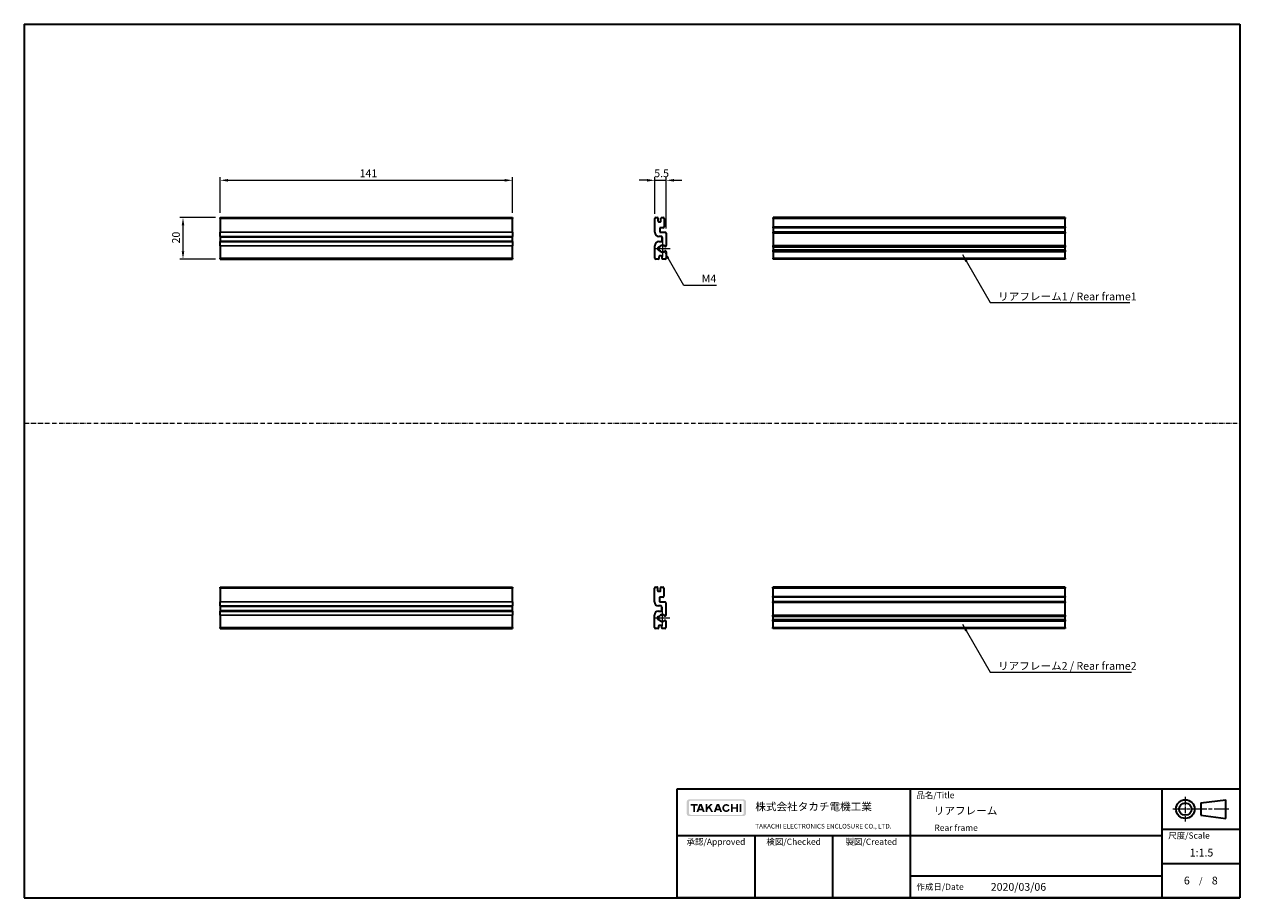
# Model space of a CAD drawing. Units: millimetres. Extents: x 26 to 8708, y 5 to 1691.
# Drawn here: x 6538 to 7124, y 5 to 426 of the extents above; entities that cross this region are included whole.
import ezdxf
from ezdxf.enums import TextEntityAlignment as Align

# ---------------------------------------------------------------- set-up
doc = ezdxf.new("R2010")
doc.units = ezdxf.units.MM
doc.linetypes.add('CHAIN', pattern=[0.35429999999999995, 0.2362, -0.0295, 0.0591, -0.0295])
doc.linetypes.add('DASH_DOT', pattern=[0.37, 0.24, -0.06, 0.01, -0.06])
for name, color, linetype, lineweight in [('Border (ISO)', 7, 'Continuous', 35), ('Center Mark (ISO)', 131, 'Continuous', 18), ('Dimension (ISO)', 7, 'Continuous', 18), ('Dimension (ISO) @ 1', 7, 'Continuous', 18), ('Hatch (ISO)', 1, 'Continuous', 18), ('Sketch Geometry (ISO)', 7, 'Continuous', 18), ('Symbol (ISO)', 7, 'Continuous', 18), ('Symbol (ISO) @ 1', 7, 'Continuous', 18), ('Title (ISO)', 7, 'Continuous', 35), ('Visible (ISO)', 7, 'Continuous', 35), ('Visible Narrow (ISO)', 7, 'Continuous', 25)]:
    doc.layers.add(name, color=color, linetype=linetype, lineweight=lineweight)
doc.styles.add('Note Text (TK)', font='MS PGothic.ttf')
doc.styles.add('文字スタイル67', font='arial.ttf')
doc.dimstyles.new('Default - Method 1b (TK)', dxfattribs={"dimscale": 6, "dimtxt": 2.5, "dimasz": 2.5, "dimexe": 1, "dimexo": 1.499999999999999, "dimgap": 1, "dimtad": 1, "dimtoh": 1, "dimrnd": 1e-08, "dimdsep": 46, "dimtxsty": 'Note Text (TK)', "dimcen": 0.09, "dimdle": 5, "dimclrd": 100, "dimclre": 100, "dimclrt": 7, "dimadec": 1, "dimazin": 1, "dimtfac": 1, "dimtmove": 0, "dimatfit": 3, "dimfxl": 1, "dimtolj": 1, "dimlwd": -1, "dimlwe": -1, "dimarcsym": 0})
doc.dimstyles.new('Default - Method 1b (TK)$7', dxfattribs={"dimscale": 6, "dimtxt": 2.5, "dimasz": 2.5, "dimexe": 1, "dimexo": 1.499999999999999, "dimgap": 1, "dimtad": 1, "dimtoh": 1, "dimrnd": 1e-08, "dimdsep": 46, "dimtxsty": 'Note Text (TK)', "dimcen": 0.09, "dimdle": 5, "dimclrd": 100, "dimclre": 100, "dimclrt": 7, "dimadec": 1, "dimazin": 1, "dimtfac": 1, "dimtmove": 0, "dimatfit": 3, "dimfxl": 1, "dimtolj": 1, "dimlwd": -1, "dimlwe": -1, "dimarcsym": 0})

# ---------------------------------------------------------------- blocks, each defined once
blk = doc.blocks.new('図面枠 tk図枠')
at = {"layer": 'Border (ISO)'}
for p, q in [((14.49999999999999, 289), (405.4999999999999, 289)), ((14.49999999999999, 289), (14.50000000000001, 8.000000000000007)), ((405.4999999999999, 289), (405.4999999999999, 8.000000000000007)), ((14.50000000000001, 8.000000000000007), (405.4999999999999, 8.000000000000007))]:
    blk.add_line(p, q, dxfattribs=at)
blk = doc.blocks.new('表題欄 tk表題欄')
at = {"layer": 'Hatch (ISO)'}
h = blk.add_hatch(color=256, dxfattribs=at)
edge = h.paths.add_edge_path(flags=0)
edge.add_arc((95.57537688673352, 236.2990653650367), 0.5958259999999996, 269.9999999999897, 360)
edge.add_line((96.17120288673351, 236.2990653650368), (96.17120288673348, 239.7107813650365))
edge.add_arc((95.5753768867335, 239.7107813650366), 0.5958259999999996, 0, 90.0000000000068)
edge.add_line((95.57537688673342, 240.3066073650366), (79.13710888673356, 240.3066073650366))
edge.add_arc((79.13710888673353, 239.7107813650366), 0.5958259999999996, 89.99999999999744, 180)
edge.add_line((78.54128288673353, 239.7107813650365), (78.54128288673331, 236.2990653650368))
edge.add_arc((79.13710888673332, 236.2990653650365), 0.5958259999999996, 180, 270.0000000000231)
edge.add_line((79.13710888673356, 235.7032393650365), (95.57537688673342, 235.7032393650367))
edge = h.paths.add_edge_path()
edge.add_line((77.83935088673357, 239.9556413650366), (77.83935088673357, 236.0542053650368))
edge.add_arc((78.54128288673346, 236.0542053650367), 0.7019319999998935, 180, 270.0000000000087)
edge.add_line((78.54128288673357, 235.3522733650368), (96.17120288673352, 235.3522733650368))
edge.add_arc((96.17120288673351, 236.0542053650367), 0.7019319999998921, 270, 360)
edge.add_line((96.8731348867334, 236.0542053650368), (96.87313488673352, 239.9556413650366))
edge.add_arc((96.1712028867336, 239.9556413650367), 0.7019319999998921, 0, 90.00000000000873)
edge.add_line((96.17120288673348, 240.6575733650367), (78.54128288673357, 240.6575733650366))
edge.add_arc((78.54128288673357, 239.9556413650366), 0.7019319999999984, 90, 180)
for points in [[(79.07181288673355, 239.1476033650369), (79.07181288673355, 238.6578833650367), (79.92066088673353, 238.6578833650367), (79.92066088673353, 236.6581933650368), (80.50832488673353, 236.6581933650368), (80.50832488673353, 238.6578833650367), (81.35717288673355, 238.6578833650367), (81.35717288673355, 239.1476033650369)], [(85.68407849525303, 236.6581933650368), (84.9434673993943, 237.8918698287545), (84.41792288673358, 237.3246628822781), (84.41792288673358, 236.6581933650368), (83.89555488673355, 236.6581933650368), (83.89555488673355, 239.1476033650369), (84.41792288673358, 239.1476033650369), (84.41792288673358, 238.0993979968839), (85.38913556809511, 239.1476033650369), (86.10696490847272, 239.1476033650369), (85.31925422435492, 238.2974470774499), (86.30334488673353, 236.6581933650368)], [(92.09142939614459, 239.1476033650369), (92.09142939614459, 236.6581933650368), (92.60971639614465, 236.6581933650368), (92.60971639614465, 237.6580383650368), (93.76872039614462, 237.6580383650368), (93.76872039614462, 236.6581933650368), (94.28700739614459, 236.6581933650368), (94.28700739614459, 239.1476033650369), (93.76872039614462, 239.1476033650369), (93.76872039614462, 238.1477583650367), (92.60971639614465, 238.1477583650367), (92.60971639614465, 239.1476033650369)], [(94.84202339614467, 239.1476033650369), (94.84202339614467, 236.6581933650368), (95.36439139614473, 236.6581933650368), (95.36439139614473, 239.1476033650369)]]:
    blk.add_hatch(color=256, dxfattribs=at).paths.add_polyline_path(points)
h = blk.add_hatch(color=256, dxfattribs=at)
h.paths.add_polyline_path([(82.59020695886475, 237.7110913650368), (81.95242681460243, 237.7110913650368), (82.27131688673356, 238.5794973650367)], flags=0)
h.paths.add_polyline_path([(82.77903014574996, 237.1968853650368), (81.76360362771717, 237.1968853650368), (81.56578886050404, 236.6581933650368), (80.94907288673355, 236.6581933650368), (81.86321688673357, 239.1476033650369), (82.67941688673353, 239.1476033650369), (83.59356088673351, 236.6581933650368), (82.97684491296302, 236.6581933650368)])
h = blk.add_hatch(color=256, dxfattribs=at)
h.paths.add_polyline_path([(87.52707281460246, 237.7110913650368), (88.16485295886469, 237.7110913650368), (87.84596288673359, 238.5794973650367)], flags=0)
h.paths.add_polyline_path([(87.14043486050403, 236.6581933650368), (87.3382496277172, 237.1968853650368), (88.35367614574989, 237.1968853650368), (88.551490912963, 236.6581933650368), (89.16820688673343, 236.6581933650368), (88.25406288673352, 239.1476033650369), (87.43786288673356, 239.1476033650369), (86.52371888673358, 236.6581933650368)])
h = blk.add_hatch(color=256, dxfattribs=at)
edge = h.paths.add_edge_path()
edge.add_arc((90.52309888673334, 237.9028983650369), 1.273272000000011, 38.55054079078439, 336.5820184016556)
edge.add_line((91.69149139614446, 237.3968543650369), (91.17255542714857, 237.6216113977801))
edge.add_ellipse((90.52309888673352, 237.9028983650369), major_axis=(0, -0.7998759999999119), ratio=0.8673469387756529, start_angle=128.5505407907963, end_angle=426.582018401653, ccw=False)
edge.add_line((91.09381514418376, 238.3576891122095), (91.51887237036831, 238.6964075050431))
at = {"layer": 'Title (ISO)'}
for p, q in [((74.70882392282105, 244.052739026017), (255.7088239228211, 244.052739026017)), ((74.70882392282105, 209.052739026017), (74.70882392282105, 244.052739026017)), ((149.7088239228211, 244.052739026017), (149.7088239228211, 209.052739026017)), ((230.7088239228211, 244.052739026017), (230.7088239228211, 209.052739026017)), ((255.7088239228211, 244.052739026017), (255.7088239228211, 209.052739026017)), ((243.2088239228211, 239.552739026017), (251.2088239228211, 240.5527390260171)), ((243.2088239228211, 239.552739026017), (243.2088239228211, 235.552739026017)), ((251.2088239228211, 234.552739026017), (251.2088239228211, 240.5527390260171)), ((243.2088239228211, 235.552739026017), (251.2088239228211, 234.552739026017)), ((230.7088239228211, 231.052739026017), (255.7088239228211, 231.052739026017)), ((74.70882392282105, 229.052739026017), (230.7088239228211, 229.052739026017)), ((99.70882392282108, 229.052739026017), (99.70882392282108, 209.052739026017)), ((124.708823922821, 229.052739026017), (124.708823922821, 209.052739026017)), ((230.7088239228211, 220.052739026017), (255.7088239228211, 220.052739026017)), ((149.7088239228211, 216.052739026017), (230.7088239228211, 216.052739026017)), ((255.7088239228211, 209.052739026017), (74.70882392282105, 209.052739026017))]:
    blk.add_line(p, q, dxfattribs=at)
at = {"layer": 'Title (ISO)', "color": 4, "linetype": 'CHAIN', "lineweight": 18, "ltscale": 8.889559745788574}
blk.add_line((238.2088239228211, 241.552739026017), (238.2088239228211, 233.552739026017), dxfattribs=at)
at = {"layer": 'Title (ISO)', "color": 4, "linetype": 'CHAIN', "lineweight": 18, "ltscale": 20.00163269042969}
blk.add_line((252.2088239228211, 237.552739026017), (234.2088239228211, 237.552739026017), dxfattribs=at)
at = {"layer": 'Title (ISO)'}
for radius in [3, 2]:
    blk.add_circle((238.2088239228211, 237.552739026017), radius, dxfattribs=at)
at = {"layer": 'Title (ISO)', "color": 1, "char_height": 2.000000029802322, "line_spacing_factor": 1.5, "style": 'Note Text (TK)'}
for s, insert, attachment_point in [('\\fＭＳ Ｐゴシック|b0|i0;\\H2.0000;品名/Title', (151.708823922821, 242.052739026017), 4), ('\\fＭＳ Ｐゴシック|b0|i0;\\H2.0000;承認/Approved', (87.20882392282108, 227.052739026017), 5), ('\\fＭＳ Ｐゴシック|b0|i0;\\H2.0000;検図/Checked', (112.208823922821, 227.052739026017), 5), ('\\fＭＳ Ｐゴシック|b0|i0;\\H2.0000;製図/Created', (137.2088239228211, 227.052739026017), 5), ('\\fＭＳ Ｐゴシック|b0|i0;\\H2.0000;尺度/Scale', (232.7088239228211, 229.052739026017), 4), ('\\fＭＳ Ｐゴシック|b0|i0;\\H2.0000;作成日/Date', (151.708823922821, 212.552739026017), 4)]:
    blk.add_mtext(s, dxfattribs=dict(at, insert=insert, attachment_point=attachment_point))
at = {"layer": 'Title (ISO)', "color": 7, "line_spacing_factor": 1.5, "style": 'Note Text (TK)'}
for s, insert, char_height, attachment_point in [('株式会社タカチ電機工業', (99.87313488673345, 238.052739026017), 2.5, 4), ('\\fArial|b0|i0;\\H1.4986;TAKACHI ELECTRONICS ENCLOSURE CO., LTD.', (99.87313488673342, 232.052739026017), 1.49859994649887, 4), ('\\fＭＳ Ｐゴシック|b0|i0;\\H2.0000;/', (243.2088239228211, 214.552739026017), 2.000000029802322, 5)]:
    blk.add_mtext(s, dxfattribs=dict(at, insert=insert, char_height=char_height, attachment_point=attachment_point))
at = {"layer": 'Title (ISO)', "color": 7}
for tag, p, height, style in [('<品名>_001', (157.5667784682756, 235.6393867532898), 2.5, 'Note Text (TK)'), ('<Title>_001', (157.4932713957346, 230.5520568828656), 2.000000029802322, '文字スタイル67'), ('<ページ_No.>_001', (237.9488807410029, 213.302739026017), 2.5, 'Note Text (TK)'), ('<総ページ数>_001', (246.7997330137301, 213.302739026017), 2.5, 'Note Text (TK)'), ('作成日_001', (175.6250171046392, 211.2814322078352), 2.5, 'Note Text (TK)')]:
    blk.add_attdef(tag, p, '', height=height, dxfattribs=dict(at, style=style))
at = {"layer": 'Title (ISO)', "color": 7, "style": 'Note Text (TK)'}
blk.add_attdef('<尺度>', text='', height=2.5, dxfattribs=at).set_placement((243.2088239228211, 223.5527390260171), align=Align.MIDDLE_CENTER)
blk = doc.blocks.new('*D92')
at = {"layer": 'Defpoints', "color": 0}
for p in [(6773.127932229278, 350.7584882111463), (6632.127932229278, 332.7584882111464), (6773.127932229278, 332.7584882111464)]:
    blk.add_point(p, dxfattribs=at)
at = {"layer": 'Dimension (ISO)', "color": 100}
for p, q in [((6632.127932229278, 335.0084882111464), (6632.127932229278, 352.2584882111464)), ((6773.127932229278, 335.0084882111464), (6773.127932229278, 352.2584882111464)), ((6635.877932229277, 350.7584882111463), (6769.377932229279, 350.7584882111463))]:
    blk.add_line(p, q, dxfattribs=at)
for points in [[(6635.877932229277, 351.3834882111463), (6635.877932229277, 350.1334882111464), (6632.127932229278, 350.7584882111463)], [(6769.377932229279, 351.3834882111463), (6769.377932229279, 350.1334882111464), (6773.127932229278, 350.7584882111463)]]:
    blk.add_solid(points, dxfattribs=at)
at = {"layer": 'Dimension (ISO)', "color": 7, "insert": (6699.336028820187, 354.1334882111464), "char_height": 3.75, "attachment_point": 4, "style": 'Note Text (TK)'}
blk.add_mtext('\\A1;141', dxfattribs=at)
blk = doc.blocks.new('*D93')
at = {"layer": 'Defpoints', "color": 0}
for p in [(6847.293166390565, 350.7584882111463), (6841.793166390565, 332.2584882111464), (6847.293166390565, 325.2584882111464)]:
    blk.add_point(p, dxfattribs=at)
at = {"layer": 'Dimension (ISO)', "color": 100}
for p, q in [((6841.793166390565, 334.5084882111464), (6841.793166390565, 352.2584882111464)), ((6847.293166390565, 327.5084882111463), (6847.293166390565, 352.2584882111464)), ((6838.043166390566, 350.7584882111463), (6834.293166390565, 350.7584882111463)), ((6841.793166390565, 350.7584882111463), (6847.293166390565, 350.7584882111463)), ((6851.043166390565, 350.7584882111463), (6854.793166390564, 350.7584882111463))]:
    blk.add_line(p, q, dxfattribs=at)
for points in [[(6838.043166390566, 351.3834882111463), (6838.043166390566, 350.1334882111464), (6841.793166390565, 350.7584882111463)], [(6851.043166390565, 351.3834882111463), (6851.043166390565, 350.1334882111464), (6847.293166390565, 350.7584882111463)]]:
    blk.add_solid(points, dxfattribs=at)
at = {"layer": 'Dimension (ISO)', "color": 7, "insert": (6841.538905026928, 354.1334882111464), "char_height": 3.75, "attachment_point": 4, "style": 'Note Text (TK)'}
blk.add_mtext('\\A1;5.5', dxfattribs=at)
blk = doc.blocks.new('*D94')
at = {"layer": 'Defpoints', "color": 0}
for p in [(6632.12793222928, 332.7584882111465), (6614.127932229279, 312.7584882111465), (6632.12793222928, 312.7584882111465)]:
    blk.add_point(p, dxfattribs=at)
at = {"layer": 'Dimension (ISO)', "color": 100}
for p, q in [((6629.877932229281, 332.7584882111465), (6612.627932229279, 332.7584882111465)), ((6614.127932229279, 329.0084882111465), (6614.127932229279, 316.5084882111465)), ((6629.877932229281, 312.7584882111465), (6612.627932229279, 312.7584882111465))]:
    blk.add_line(p, q, dxfattribs=at)
for points in [[(6613.502932229279, 329.0084882111465), (6614.752932229279, 329.0084882111465), (6614.127932229279, 332.7584882111465)], [(6613.502932229279, 316.5084882111465), (6614.752932229279, 316.5084882111465), (6614.127932229279, 312.7584882111465)]]:
    blk.add_solid(points, dxfattribs=at)
at = {"layer": 'Dimension (ISO)', "color": 7, "insert": (6610.752932229278, 320.2655904838736), "char_height": 3.75, "attachment_point": 4, "rotation": 90, "style": 'Note Text (TK)'}
blk.add_mtext('\\A1;20', dxfattribs=at)
blk = doc.blocks.new('*D95')
at = {"layer": 'Defpoints', "color": 0}
for p in [(6845.543166390562, 317.758488211145), (6846.353666390562, 316.3546610316121)]:
    blk.add_point(p, dxfattribs=at)
at = {"layer": 'Dimension (ISO)', "color": 100}
for p, q in [((6855.817389926111, 299.9630110392823), (6848.228666390567, 313.1070657674218)), ((6871.563244237818, 299.9630110392823), (6855.817389926111, 299.9630110392823))]:
    blk.add_line(p, q, dxfattribs=at)
blk.add_solid([(6848.769932267931, 313.4195657674222), (6847.687400513201, 312.7945657674213), (6846.353666390562, 316.3546610316121)], dxfattribs=at)
at = {"layer": 'Dimension (ISO)', "color": 7, "insert": (6863.296198783273, 303.3380110392823), "char_height": 3.75, "attachment_point": 4, "style": 'Note Text (TK)'}
blk.add_mtext('\\A1; \\fＭＳ Ｐゴシック|b0|i0;\\H3.7500;M4', dxfattribs=at)

msp = doc.modelspace()

# ---------------------------------------------------------------- linework, layer by layer
at = {"layer": 'Center Mark (ISO)', "linetype": 'CHAIN', "ltscale": 6.756782054901123}
for p, q in [((6845.543166390564, 323.1294882111463), (6845.543166390564, 314.0084882111464)), ((6845.375287465348, 144.8297608538962), (6845.375287465348, 135.7087608538962))]:
    msp.add_line(p, q, dxfattribs=at)
at = {"layer": 'Center Mark (ISO)', "linetype": 'CHAIN', "ltscale": 5.55593729019165}
for p, q in [((6849.293166390565, 317.7584882111464), (6841.793166390565, 317.7584882111464)), ((6849.125287465347, 139.4587608538962), (6841.625287465348, 139.4587608538962))]:
    msp.add_line(p, q, dxfattribs=at)
at = {"layer": 'Sketch Geometry (ISO)', "color": 4, "linetype": 'DASH_DOT', "lineweight": 18, "ltscale": 9.032109260559082}
msp.add_line((6537.549040651237, 233.5320558881285), (7124.04903207519, 233.5320558881285), dxfattribs=at)
at = {"layer": 'Visible (ISO)'}
for p, q in [((6632.127932229278, 332.2584882111464), (6632.127932229278, 332.7584882111464)), ((6632.127932229278, 332.7584882111464), (6773.127932229278, 332.7584882111464)), ((6632.127932229278, 332.2584882111464), (6632.127932229278, 325.6584882111464)), ((6773.127932229278, 332.7584882111464), (6773.127932229278, 332.2584882111464)), ((6773.127932229278, 325.6584882111464), (6773.127932229278, 332.2584882111464)), ((6841.793166390565, 325.6584882111464), (6841.793166390565, 332.2584882111464)), ((6842.293166390565, 332.7584882111464), (6842.993166390565, 332.7584882111464)), ((6843.293166390565, 332.4584882111464), (6843.293166390565, 331.0584882111464)), ((6843.593166390565, 330.7584882111464), (6844.493166390565, 330.7584882111464)), ((6844.793166390565, 331.0584882111464), (6844.793166390565, 332.4584882111464)), ((6845.093166390565, 332.7584882111464), (6845.793166390565, 332.7584882111464)), ((6846.293166390565, 332.2584882111464), (6846.293166390565, 328.2584882111464)), ((7039.843933328651, 332.7584882111463), (6898.843933328652, 332.7584882111463)), ((6898.843933328652, 332.2584882111463), (6898.843933328652, 332.7584882111463)), ((6898.843933328652, 332.2584882111463), (6898.843933328652, 328.2584882111463)), ((7039.843933328651, 332.7584882111463), (7039.843933328651, 332.2584882111463)), ((7039.843933328651, 328.2584882111463), (7039.843933328651, 332.2584882111463)), ((6632.127932229278, 323.6584882111464), (6632.127932229278, 325.6584882111464)), ((6632.127932229278, 323.6584882111464), (6632.127932229278, 323.3584882111464)), ((6632.127932229278, 323.6584882111464), (6773.127932229278, 323.6584882111464)), ((6632.127932229278, 323.3584882111464), (6632.127932229278, 321.4584882111463)), ((6773.127932229278, 325.6584882111464), (6773.127932229278, 323.6584882111464)), ((6773.127932229278, 323.3584882111464), (6773.127932229278, 323.6584882111464)), ((6773.127932229278, 321.4584882111463), (6773.127932229278, 323.3584882111464)), ((6844.993166390564, 323.6584882111464), (6843.793166390565, 323.6584882111464)), ((6845.893166390566, 327.8584882111463), (6844.293166390565, 327.8584882111463)), ((6844.293166390565, 327.8584882111463), (6844.293166390565, 325.6584882111464)), ((6844.293166390565, 325.6584882111464), (6846.893166390564, 325.6584882111464)), ((6845.293166390565, 321.4584882111463), (6845.293166390565, 323.3584882111464)), ((6847.293166390565, 325.2584882111464), (6847.293166390565, 319.2341236674837)), ((6898.843933328652, 327.8584882111463), (6898.843933328652, 328.2584882111463)), ((7039.843933328651, 327.8584882111463), (6898.843933328652, 327.8584882111463)), ((6898.843933328651, 327.8584882111463), (6898.843933328651, 325.6584882111464)), ((7039.843933328653, 325.6584882111464), (6898.843933328652, 325.6584882111464)), ((6898.843933328652, 325.2584882111463), (6898.843933328652, 325.6584882111464)), ((6898.843933328652, 325.2584882111463), (6898.843933328652, 319.2341236674837)), ((7039.843933328651, 328.2584882111463), (7039.843933328651, 327.8584882111463)), ((7039.843933328651, 325.6584882111464), (7039.843933328651, 327.8584882111463)), ((7039.843933328653, 325.6584882111464), (7039.843933328653, 325.2584882111463)), ((7039.843933328653, 319.2341236674837), (7039.843933328653, 325.2584882111463)), ((6632.127932229278, 321.4584882111463), (6632.127932229278, 321.1584882111464)), ((6632.127932229278, 319.1584882111464), (6632.127932229278, 321.1584882111464)), ((6632.127932229278, 321.1584882111464), (6773.127932229278, 321.1584882111464)), ((6632.127932229278, 319.1584882111464), (6632.127932229278, 313.2584882111463)), ((6773.127932229278, 321.1584882111464), (6773.127932229278, 321.4584882111463)), ((6773.127932229278, 321.1584882111464), (6773.127932229278, 319.1584882111464)), ((6773.127932229278, 313.2584882111463), (6773.127932229278, 319.1584882111464)), ((6841.793166390565, 313.2584882111463), (6841.793166390565, 319.1584882111464)), ((6843.793166390565, 321.1584882111464), (6844.993166390564, 321.1584882111464)), ((6898.843933328652, 318.8341236674836), (6898.843933328652, 319.2341236674837)), ((7039.843933328653, 318.8341236674837), (6898.843933328652, 318.8341236674837)), ((6898.843933328651, 318.5658981909682), (6898.843933328651, 318.8341236674836)), ((6898.843933328651, 318.5064649666488), (6898.843933328651, 318.5658981909682)), ((6910.64393332865, 318.5658981909682), (6898.843933328651, 318.5658981909682)), ((6898.843933328651, 318.5064649666488), (6898.843933328651, 317.0105114556438)), ((7039.843933328651, 318.5064649666488), (6898.843933328651, 318.5064649666488)), ((6898.843933328651, 316.9510782313245), (6898.843933328651, 317.0105114556438)), ((7039.843933328651, 317.0105114556438), (6898.843933328651, 317.0105114556438)), ((6898.843933328651, 316.9510782313245), (6910.64393332865, 316.9510782313245)), ((6898.843933328651, 316.6828527548089), (6898.843933328651, 316.9510782313245)), ((6910.64393332865, 318.8341236674837), (6910.64393332865, 318.6409949526221)), ((6910.64393332865, 318.5658981909682), (6910.64393332865, 318.6409949526221)), ((6910.64393332865, 316.8759814696706), (6910.64393332865, 316.9510782313245)), ((6910.64393332865, 316.8759814696705), (6910.64393332865, 316.6828527548089)), ((7028.043933328651, 318.6409949526221), (7028.043933328651, 318.8341236674837)), ((7028.043933328651, 318.6409949526221), (7028.043933328651, 318.5658981909682)), ((7039.843933328651, 318.5658981909682), (7028.043933328651, 318.5658981909682)), ((7028.043933328651, 316.9510782313245), (7039.843933328651, 316.9510782313245)), ((7028.043933328651, 316.9510782313245), (7028.043933328651, 316.8759814696706)), ((7028.043933328651, 316.6828527548089), (7028.043933328651, 316.8759814696705)), ((7039.843933328653, 319.2341236674837), (7039.843933328653, 318.8341236674836)), ((7039.843933328651, 318.8341236674837), (7039.843933328651, 318.5658981909682)), ((7039.843933328651, 318.5658981909682), (7039.843933328651, 318.5064649666488)), ((7039.843933328651, 317.0105114556438), (7039.843933328651, 318.5064649666488)), ((7039.843933328651, 317.0105114556438), (7039.843933328651, 316.9510782313245)), ((7039.843933328651, 316.9510782313245), (7039.843933328651, 316.6828527548089)), ((6632.127932229278, 312.7584882111464), (6632.127932229278, 313.2584882111463)), ((6632.127932229278, 312.7584882111464), (6773.127932229278, 312.7584882111464)), ((6773.127932229278, 313.2584882111463), (6773.127932229278, 312.7584882111464)), ((6843.493166390564, 312.7584882111464), (6842.293166390565, 312.7584882111464)), ((6843.793166390565, 313.9584882111464), (6843.793166390565, 313.0584882111464)), ((6844.993166390564, 314.2584882111464), (6844.093166390564, 314.2584882111464)), ((6845.293166390565, 313.0584882111464), (6845.293166390565, 313.9584882111464)), ((6846.793166390565, 312.7584882111464), (6845.593166390564, 312.7584882111464)), ((6847.293166390565, 316.282852754809), (6847.293166390565, 313.2584882111463)), ((6898.843933328652, 316.282852754809), (6898.843933328652, 316.6828527548089)), ((7039.843933328653, 316.6828527548089), (6898.843933328652, 316.6828527548089)), ((6898.843933328652, 316.282852754809), (6898.843933328652, 313.2584882111463)), ((6898.843933328652, 312.7584882111463), (6898.843933328652, 313.2584882111463)), ((7039.843933328653, 312.7584882111464), (6898.843933328652, 312.7584882111464)), ((7039.843933328653, 316.6828527548089), (7039.843933328653, 316.282852754809)), ((7039.843933328653, 313.2584882111463), (7039.843933328653, 316.282852754809)), ((7039.843933328653, 313.2584882111463), (7039.843933328653, 312.7584882111463)), ((6632.127932229278, 153.9587608538962), (6632.127932229278, 154.4587608538962)), ((6632.127932229278, 154.4587608538962), (6773.127932229278, 154.4587608538962)), ((6632.127932229278, 153.9587608538962), (6632.127932229278, 147.3587608538962)), ((6773.127932229278, 154.4587608538962), (6773.127932229278, 153.9587608538962)), ((6773.127932229278, 147.3587608538962), (6773.127932229278, 153.9587608538962)), ((6841.625287465348, 147.3587608538962), (6841.625287465348, 153.9587608538962)), ((6842.125287465347, 154.4587608538962), (6842.825287465347, 154.4587608538962)), ((6843.125287465348, 154.1587608538962), (6843.125287465348, 152.7587608538962)), ((6844.625287465348, 152.7587608538962), (6844.625287465348, 154.1587608538962)), ((6844.925287465347, 154.4587608538962), (6845.625287465347, 154.4587608538962)), ((6846.125287465348, 153.9587608538962), (6846.125287465348, 149.9587608538961)), ((7039.812777783009, 154.4587608538962), (6898.81277778301, 154.4587608538962)), ((6898.81277778301, 153.9587608538962), (6898.81277778301, 154.4587608538962)), ((6898.81277778301, 153.9587608538962), (6898.81277778301, 149.9587608538961)), ((7039.812777783009, 154.4587608538962), (7039.812777783009, 153.9587608538962)), ((7039.812777783009, 149.9587608538961), (7039.812777783009, 153.9587608538962)), ((6632.127932229278, 145.3587608538962), (6632.127932229278, 147.3587608538962)), ((6773.127932229278, 147.3587608538962), (6773.127932229278, 145.3587608538962)), ((6843.425287465347, 152.4587608538962), (6844.325287465347, 152.4587608538962)), ((6845.725287465346, 149.5587608538962), (6844.125287465347, 149.5587608538962)), ((6844.125287465347, 149.5587608538962), (6844.125287465347, 147.3587608538962)), ((6844.125287465347, 147.3587608538962), (6846.725287465346, 147.3587608538962)), ((6847.125287465347, 146.9587608538962), (6847.125287465347, 140.9343963102336)), ((6898.81277778301, 149.5587608538961), (6898.81277778301, 149.9587608538961)), ((7039.812777783009, 149.5587608538962), (6898.81277778301, 149.5587608538962)), ((6898.812777783009, 149.5587608538962), (6898.812777783009, 147.3587608538962)), ((7039.812777783011, 147.3587608538962), (6898.81277778301, 147.3587608538962)), ((6898.81277778301, 146.9587608538962), (6898.81277778301, 147.3587608538962)), ((6898.81277778301, 146.9587608538962), (6898.81277778301, 140.9343963102336)), ((7039.812777783009, 149.9587608538961), (7039.812777783009, 149.5587608538961)), ((7039.812777783009, 147.3587608538962), (7039.812777783009, 149.5587608538962)), ((7039.812777783011, 147.3587608538962), (7039.812777783011, 146.9587608538962)), ((7039.812777783011, 140.9343963102336), (7039.812777783011, 146.9587608538962)), ((6632.127932229278, 145.3587608538962), (6632.127932229278, 145.0587608538962)), ((6632.127932229278, 145.3587608538962), (6773.127932229278, 145.3587608538962)), ((6632.127932229278, 145.0587608538962), (6632.127932229278, 143.1587608538962)), ((6632.127932229278, 143.1587608538962), (6632.127932229278, 142.8587608538961)), ((6632.127932229278, 140.8587608538962), (6632.127932229278, 142.8587608538961)), ((6632.127932229278, 142.8587608538961), (6773.127932229278, 142.8587608538961)), ((6632.127932229278, 140.8587608538962), (6632.127932229278, 134.9587608538961)), ((6773.127932229278, 145.0587608538962), (6773.127932229278, 145.3587608538962)), ((6773.127932229278, 143.1587608538962), (6773.127932229278, 145.0587608538962)), ((6773.127932229278, 142.8587608538961), (6773.127932229278, 143.1587608538962)), ((6773.127932229278, 142.8587608538961), (6773.127932229278, 140.8587608538962)), ((6773.127932229278, 134.9587608538961), (6773.127932229278, 140.8587608538962)), ((6841.625287465348, 134.9587608538961), (6841.625287465348, 140.8587608538962)), ((6844.825287465347, 145.3587608538962), (6843.625287465347, 145.3587608538962)), ((6843.625287465347, 142.8587608538961), (6844.825287465347, 142.8587608538961)), ((6845.125287465347, 143.1587608538962), (6845.125287465347, 145.0587608538962)), ((6898.81277778301, 140.5343963102335), (6898.81277778301, 140.9343963102336)), ((7039.812777783011, 140.9343963102336), (7039.812777783011, 140.5343963102335)), ((6632.127932229278, 134.4587608538961), (6632.127932229278, 134.9587608538961)), ((6773.127932229278, 134.9587608538961), (6773.127932229278, 134.4587608538961)), ((6843.625287465347, 135.6587608538962), (6843.625287465347, 134.7587608538962)), ((6844.825287465347, 135.9587608538962), (6843.925287465346, 135.9587608538962)), ((6845.125287465347, 134.7587608538962), (6845.125287465347, 135.6587608538962)), ((6847.125287465347, 137.9831253975588), (6847.125287465347, 134.9587608538961)), ((7039.812777783011, 140.5343963102335), (6898.81277778301, 140.5343963102335)), ((6898.812777783009, 140.266170833718), (6898.812777783009, 140.5343963102335)), ((6898.812777783009, 140.2067376093986), (6898.812777783009, 140.266170833718)), ((6910.612777783009, 140.266170833718), (6898.812777783009, 140.266170833718)), ((6898.812777783009, 140.2067376093986), (6898.812777783009, 138.7107840983937)), ((7039.812777783009, 140.2067376093986), (6898.812777783009, 140.2067376093986)), ((6898.812777783009, 138.6513508740743), (6898.812777783009, 138.7107840983937)), ((7039.812777783009, 138.7107840983937), (6898.812777783009, 138.7107840983937)), ((6898.812777783009, 138.6513508740744), (6910.612777783009, 138.6513508740744)), ((6898.812777783009, 138.3831253975588), (6898.812777783009, 138.6513508740744)), ((6898.81277778301, 137.9831253975588), (6898.81277778301, 138.3831253975588)), ((7039.812777783011, 138.3831253975588), (6898.81277778301, 138.3831253975588)), ((6898.81277778301, 137.9831253975588), (6898.81277778301, 134.9587608538961)), ((6898.81277778301, 134.4587608538961), (6898.81277778301, 134.9587608538961)), ((6910.612777783009, 140.5343963102335), (6910.612777783009, 140.3412675953719)), ((6910.612777783009, 140.266170833718), (6910.612777783009, 140.3412675953719)), ((6910.612777783009, 138.5762541124204), (6910.612777783009, 138.6513508740744)), ((6910.612777783009, 138.5762541124204), (6910.612777783009, 138.3831253975588)), ((7028.012777783009, 140.3412675953719), (7028.012777783009, 140.5343963102335)), ((7028.012777783009, 140.3412675953719), (7028.012777783009, 140.266170833718)), ((7039.812777783009, 140.266170833718), (7028.012777783009, 140.266170833718)), ((7028.012777783009, 138.6513508740743), (7039.812777783009, 138.6513508740743)), ((7028.012777783009, 138.6513508740743), (7028.012777783009, 138.5762541124204)), ((7028.012777783009, 138.3831253975588), (7028.012777783009, 138.5762541124204)), ((7039.812777783009, 140.5343963102335), (7039.812777783009, 140.266170833718)), ((7039.812777783009, 140.266170833718), (7039.812777783009, 140.2067376093986)), ((7039.812777783009, 138.7107840983937), (7039.812777783009, 140.2067376093986)), ((7039.812777783009, 138.7107840983937), (7039.812777783009, 138.6513508740743)), ((7039.812777783009, 138.6513508740743), (7039.812777783009, 138.3831253975588)), ((7039.812777783011, 138.3831253975588), (7039.812777783011, 137.9831253975588)), ((7039.812777783011, 134.9587608538961), (7039.812777783011, 137.9831253975588)), ((7039.812777783011, 134.9587608538961), (7039.812777783011, 134.4587608538961)), ((6632.127932229278, 134.4587608538961), (6773.127932229278, 134.4587608538961)), ((6843.325287465347, 134.4587608538961), (6842.125287465347, 134.4587608538961)), ((6846.625287465347, 134.4587608538961), (6845.425287465346, 134.4587608538961)), ((7039.812777783011, 134.4587608538961), (6898.81277778301, 134.4587608538961))]:
    msp.add_line(p, q, dxfattribs=at)
for centre, radius, start, end in [((6842.293166390565, 332.2584882111464), 0.5000000000000133, 90, 180), ((6842.993166390565, 332.4584882111464), 0.3000000000000003, 0, 90), ((6843.593166390565, 331.0584882111464), 0.2999999999999974, 180, 270), ((6844.493166390565, 331.0584882111464), 0.299999999999998, 270, 0), ((6845.093166390565, 332.4584882111464), 0.2999999999999987, 90, 180), ((6845.793166390565, 332.2584882111464), 0.5000000000000049, 0, 90), ((6843.793166390565, 325.6584882111464), 1.999999999999998, 180, 270), ((6844.993166390564, 323.3584882111464), 0.3000000000000014, 0, 90), ((6845.893166390566, 328.2584882111464), 0.3999999999999985, 270, 0), ((6846.893166390564, 325.2584882111464), 0.4000000000000004, 0, 90), ((6843.793166390565, 319.1584882111464), 2.000000000000001, 90, 180), ((6843.893166390564, 317.7584882111464), 0.7500000000000001, 86.44256538847775, 273.5574346115222), ((6843.958317905716, 318.8064649666488), 0.3000000000000002, 266.4425653884777, 306.689106732378), ((6843.958317905716, 316.7105114556439), 0.3000000000000007, 53.31089326762251, 93.55743461152227), ((6845.543166390564, 317.7584882111464), 1.620999999999999, 43.47499271654048, 150.1260361002263), ((6843.958317905713, 318.8064649666488), 0.3000000000000002, 306.689106732378, 326.5254374160847), ((6843.958317905713, 316.7105114556439), 0.3000000000000059, 33.47456258391521, 53.31089326762203), ((6845.543166390564, 317.7584882111464), 1.620999999999999, 209.8739638997736, 316.5250072834595), ((6845.543166390561, 317.7584882111464), 1.6, 47.54584979558631, 146.5254374160853), ((6845.543166390561, 317.7584882111464), 1.6, 213.4745625839145, 312.4541502044137), ((6844.993166390564, 321.4584882111463), 0.2999999999999991, 270, 0), ((6846.893166390562, 319.2341236674837), 0.4000000000000034, 227.545849795586, 244.2654024383962), ((6846.893166390564, 319.2341236674837), 0.3999999999999997, 244.2654024383962, 0), ((6842.293166390565, 313.2584882111463), 0.5000000000000022, 180, 270), ((6843.493166390564, 313.0584882111464), 0.3000000000000016, 270, 0), ((6844.093166390564, 313.9584882111464), 0.3000000000000007, 90, 180), ((6844.993166390564, 313.9584882111464), 0.2999999999999998, 0, 90), ((6845.593166390564, 313.0584882111464), 0.2999999999999997, 180, 270), ((6846.893166390562, 316.282852754809), 0.4000000000000095, 115.7345975616038, 132.4541502044139), ((6846.893166390564, 316.282852754809), 0.4000000000000004, 0, 115.7345975616038), ((6846.793166390565, 313.2584882111463), 0.5000000000000018, 270, 0), ((6842.125287465347, 153.9587608538962), 0.5000000000000133, 90, 180), ((6842.825287465347, 154.1587608538962), 0.3000000000000003, 0, 90), ((6843.425287465347, 152.7587608538962), 0.2999999999999974, 180, 270), ((6844.325287465347, 152.7587608538962), 0.299999999999998, 270, 0), ((6844.925287465347, 154.1587608538962), 0.2999999999999987, 90, 180), ((6845.625287465347, 153.9587608538962), 0.5000000000000049, 0, 90), ((6843.625287465347, 147.3587608538962), 1.999999999999998, 180, 270), ((6845.725287465346, 149.9587608538961), 0.3999999999999985, 270, 0), ((6846.725287465346, 146.9587608538962), 0.4000000000000004, 0, 90), ((6843.625287465347, 140.8587608538962), 2.000000000000001, 90, 180), ((6845.375287465348, 139.4587608538962), 1.620999999999999, 43.47499271654048, 150.1260361002263), ((6845.375287465343, 139.4587608538962), 1.6, 47.54584979558631, 146.5254374160853), ((6844.825287465347, 145.0587608538962), 0.3000000000000014, 0, 90), ((6844.825287465347, 143.1587608538962), 0.2999999999999991, 270, 0), ((6846.725287465346, 140.9343963102336), 0.3999999999999997, 244.2654024383962, 0), ((6842.125287465347, 134.9587608538961), 0.5000000000000022, 180, 270), ((6843.725287465346, 139.4587608538962), 0.7500000000000001, 86.44256538847775, 273.5574346115222), ((6843.925287465346, 135.6587608538962), 0.3000000000000007, 90, 180), ((6843.790438980498, 140.5067376093986), 0.3000000000000002, 266.4425653884777, 306.689106732378), ((6843.790438980498, 138.4107840983937), 0.3000000000000007, 53.31089326762251, 93.55743461152227), ((6843.790438980495, 140.5067376093986), 0.3000000000000002, 306.689106732378, 326.5254374160862), ((6843.790438980495, 138.4107840983937), 0.3000000000000059, 33.47456258391521, 53.31089326762203), ((6845.375287465348, 139.4587608538962), 1.620999999999999, 209.8739638997736, 316.5250072834595), ((6845.375287465343, 139.4587608538962), 1.6, 213.4745625839148, 312.4541502044137), ((6844.825287465347, 135.6587608538962), 0.2999999999999998, 0, 90), ((6846.725287465344, 140.9343963102336), 0.4000000000000034, 227.545849795586, 244.2654024383962), ((6846.725287465344, 137.9831253975588), 0.4000000000000095, 115.7345975616038, 132.4541502044139), ((6846.725287465346, 137.9831253975588), 0.4000000000000004, 0, 115.7345975616038), ((6846.625287465347, 134.9587608538961), 0.5000000000000018, 270, 0), ((6843.325287465347, 134.7587608538962), 0.3000000000000016, 270, 0), ((6845.425287465346, 134.7587608538962), 0.2999999999999997, 180, 270)]:
    msp.add_arc(centre, radius, start, end, dxfattribs=at)
at = {"layer": 'Visible Narrow (ISO)'}
for p, q in [((6632.127932229278, 332.2584882111464), (6773.127932229278, 332.2584882111464)), ((7039.843933328651, 332.2584882111463), (6898.843933328652, 332.2584882111463)), ((6632.127932229278, 325.6584882111464), (6773.127932229278, 325.6584882111464)), ((6632.127932229278, 323.3584882111464), (6773.127932229278, 323.3584882111464)), ((7039.843933328651, 328.2584882111463), (6898.843933328652, 328.2584882111463)), ((7039.843933328653, 325.2584882111463), (6898.843933328652, 325.2584882111463)), ((6632.127932229278, 321.4584882111463), (6773.127932229278, 321.4584882111463)), ((6632.127932229278, 319.1584882111464), (6773.127932229278, 319.1584882111464)), ((7039.843933328653, 319.2341236674837), (6898.843933328652, 319.2341236674837)), ((7028.043933328651, 318.6409949526221), (6910.64393332865, 318.6409949526221)), ((7028.043933328651, 316.8759814696706), (6910.64393332865, 316.8759814696706)), ((6632.127932229278, 313.2584882111463), (6773.127932229278, 313.2584882111463)), ((7039.843933328653, 316.282852754809), (6898.843933328652, 316.282852754809)), ((7039.843933328653, 313.2584882111463), (6898.843933328652, 313.2584882111463)), ((6632.127932229278, 153.9587608538962), (6773.127932229278, 153.9587608538962)), ((7039.812777783009, 153.9587608538962), (6898.81277778301, 153.9587608538962)), ((6632.127932229278, 147.3587608538962), (6773.127932229278, 147.3587608538962)), ((7039.812777783009, 149.9587608538961), (6898.81277778301, 149.9587608538961)), ((7039.812777783011, 146.9587608538962), (6898.81277778301, 146.9587608538962)), ((6632.127932229278, 145.0587608538962), (6773.127932229278, 145.0587608538962)), ((6632.127932229278, 143.1587608538962), (6773.127932229278, 143.1587608538962)), ((6632.127932229278, 140.8587608538962), (6773.127932229278, 140.8587608538962)), ((7039.812777783011, 140.9343963102336), (6898.81277778301, 140.9343963102336)), ((6632.127932229278, 134.9587608538961), (6773.127932229278, 134.9587608538961)), ((7039.812777783011, 137.9831253975588), (6898.81277778301, 137.9831253975588)), ((7039.812777783011, 134.9587608538961), (6898.81277778301, 134.9587608538961)), ((7028.012777783009, 140.3412675953719), (6910.612777783009, 140.3412675953719)), ((7028.012777783009, 138.5762541124204), (6910.612777783009, 138.5762541124204))]:
    msp.add_line(p, q, dxfattribs=at)

# ---------------------------------------------------------------- block references
at = {"xscale": 1.5, "yscale": 1.5, "zscale": 1.5}
msp.add_blockref('図面枠 tk図枠', (6515.79905487766, -7.458068720943412), dxfattribs=at)
ref = msp.add_blockref('表題欄 tk表題欄', (6740.485818993429, -309.0371772599689), dxfattribs=dict(xscale=1.5, yscale=1.5, zscale=1.5))
ref.add_attrib('<品名>_001', 'リアフレーム', (6976.431157150388, 44.66693127905661), dxfattribs={"layer": 'Title (ISO)', "color": 7, "height": 3.75, "style": 'Note Text (TK)'})
ref.add_attrib('<尺度>_001', '1:1.5', (7099.951043514025, 24.41693127905665), dxfattribs={"layer": 'Title (ISO)', "color": 7, "height": 3.75, "style": 'Note Text (TK)'})
ref.add_attrib('作成日_001', '2020/03/06', (7003.923344650387, 7.884971051783892), dxfattribs={"layer": 'Title (ISO)', "color": 7, "height": 3.75, "style": 'Note Text (TK)'})
ref.add_attrib('<Title>_001', 'Rear frame', (6976.719586932779, 36.79090806432944), dxfattribs={"layer": 'Title (ISO)', "color": 7, "height": 3.000000044703483, "style": '文字スタイル67'})
ref.add_attrib('<ページ_No.>_001', '6', (7097.114027592532, 10.9412320976105), dxfattribs={"layer": 'Title (ISO)', "color": 7, "height": 3.75, "style": 'Note Text (TK)'})
ref.add_attrib('<総ページ数>_001', '8', (7110.601237688029, 10.9412320976105), dxfattribs={"layer": 'Title (ISO)', "color": 7, "height": 3.75, "style": 'Note Text (TK)'})

# ---------------------------------------------------------------- texts
at = {"layer": 'Symbol (ISO)', "color": 7, "char_height": 3.75, "width": 67.17105388641357, "attachment_point": 1, "line_spacing_factor": 1.5, "style": 'Note Text (TK)'}
for s, insert in [('{\\fＭＳ Ｐゴシック|b0|i0;リアフレーム1 / Rear frame1}', (7007.465101421764, 296.5762181965515)), ('{\\fＭＳ Ｐゴシック|b0|i0;リアフレーム2 / Rear frame2}', (7007.433945876122, 118.2764908393014))]:
    msp.add_mtext(s, dxfattribs=dict(at, insert=insert))

# ---------------------------------------------------------------- dimensions: what is measured, and where the dimension line sits
at = {"layer": 'Dimension (ISO) @ 1', "color": 100}
for base, p2, angle, picture, middle in [((6773.127932229278, 350.7584882111463), (6773.127932229278, 332.7584882111464), 180, '*D92', (6702.627932229278, 350.7584882111463)), ((6614.127932229279, 312.7584882111465), (6632.127932229278, 312.7584882111464), 270, '*D94', (6614.127932229277, 322.7584882111464))]:
    dim = msp.add_linear_dim(base=base, p1=(6632.127932229278, 332.7584882111464), p2=p2, angle=angle, dimstyle='Default - Method 1b (TK)', override={"dimscale": 1, "dimtxt": 3.75, "dimasz": 3.75, "dimexe": 1.5, "dimexo": 2.249999999999999, "dimgap": 1.5, "dimtoh": 0, "dimdec": 2, "dimcen": 0.135, "dimtol": 0, "dimlim": 0, "dimtp": 0, "dimtm": 0, "dimtdec": 2, "dimtix": 0, "dimtofl": 0, "dimtmove": 0, "dimatfit": 1}, dxfattribs=at)
    dim.commit()
    dim.dimension.update_dxf_attribs({"geometry": picture, "text_midpoint": middle, "dimtype": 128})
dim = msp.add_linear_dim(base=(6847.293166390565, 350.7584882111463), p1=(6841.793166390565, 332.2584882111464), p2=(6847.293166390565, 325.2584882111464), dimstyle='Default - Method 1b (TK)', override={"dimscale": 1, "dimtxt": 3.75, "dimasz": 3.75, "dimexe": 1.5, "dimexo": 2.249999999999999, "dimgap": 1.5, "dimtoh": 0, "dimdec": 2, "dimcen": 0.135, "dimtol": 0, "dimlim": 0, "dimtp": 0, "dimtm": 0, "dimtdec": 2, "dimtix": 0, "dimtofl": 1, "dimtmove": 0, "dimatfit": 1}, dxfattribs=at)
dim.commit()
dim.dimension.update_dxf_attribs({"geometry": '*D93', "text_midpoint": (6844.543166390565, 350.7584882111463), "dimtype": 128})
dim = msp.add_radius_dim(center=(6845.543166390562, 317.758488211145), mpoint=(6846.353666390562, 316.3546610316121), text=' \\fＭＳ Ｐゴシック|b0|i0;\\H3.7500;M4', dimstyle='Default - Method 1b (TK)', override={"dimscale": 1, "dimtxt": 3.75, "dimasz": 3.75, "dimexe": 1.5, "dimexo": 2.249999999999999, "dimgap": 1.5, "dimtih": 1, "dimdec": 2, "dimlfac": 1.000000000000029, "dimcen": 0, "dimtol": 0, "dimlim": 0, "dimtp": 0, "dimtm": 0, "dimtdec": 2, "dimtix": 0, "dimtofl": 0, "dimtmove": 0, "dimatfit": 3}, dxfattribs=at)
dim.commit()
dim.dimension.update_dxf_attribs({"geometry": '*D95', "text_midpoint": (6867.429721510545, 299.9630110392823), "dimtype": 132})

# ---------------------------------------------------------------- leaders
at = {"layer": 'Symbol (ISO) @ 1', "color": 100, "annotation_type": 0, "has_hookline": 1, "hookline_direction": 0}
for points, text_width in [([(6990.260558277434, 314.8801705151469), (7003.715101421764, 291.7107877215928), (7007.465101421764, 291.7107877215928)], 63.6221590909091), ([(6990.229402731792, 136.5804431578968), (7003.683945876122, 113.4110603643428), (7007.433945876122, 113.4110603643428)], 64.36789772727272)]:
    msp.add_leader(points, dimstyle='Default - Method 1b (TK)$7', override={"dimscale": 1, "dimtxt": 3.75, "dimasz": 3.75, "dimgap": 0, "dimtad": 1}, dxfattribs=dict(at, text_width=text_width))

doc.saveas('drawing.dxf')
